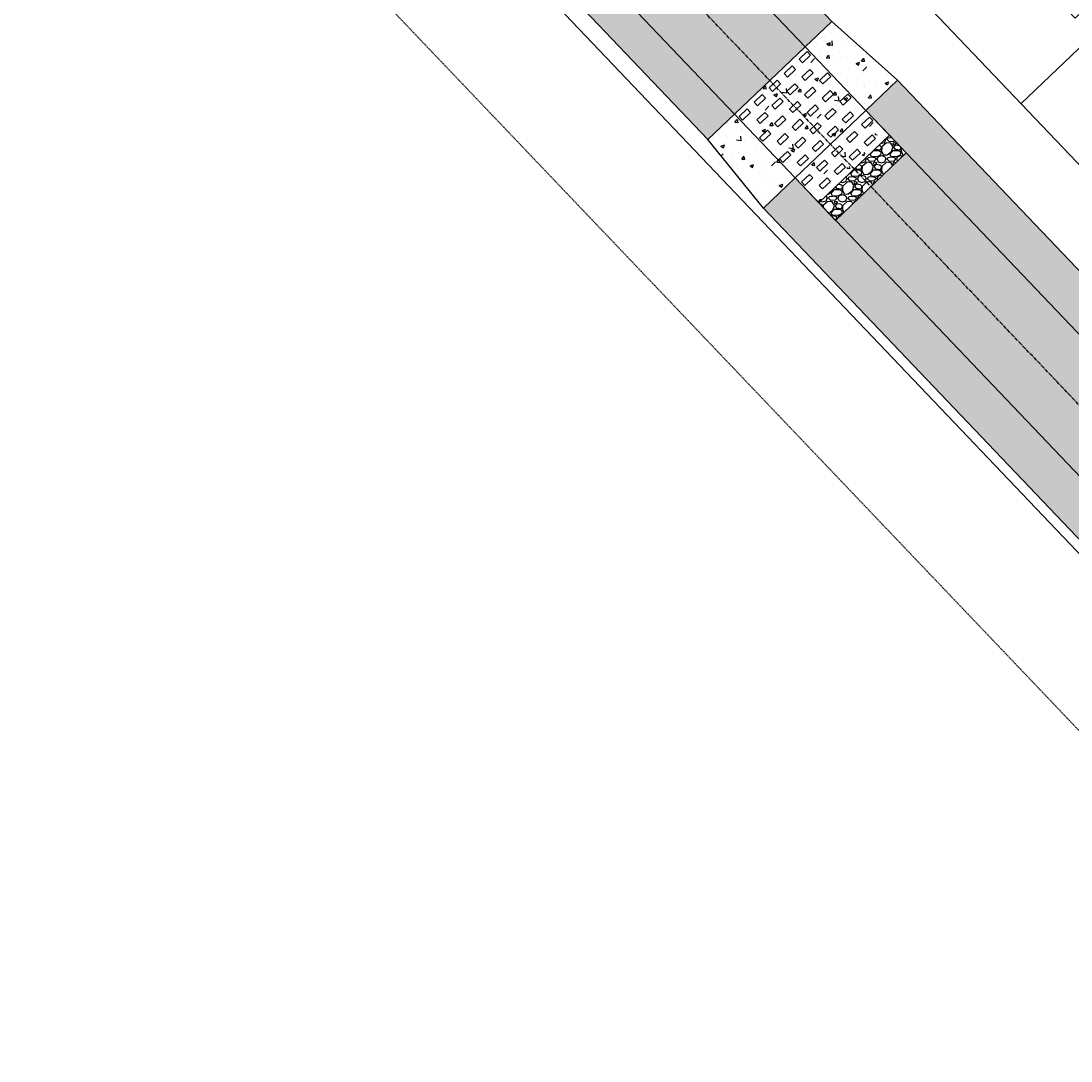
# Model space of a CAD drawing. Extents: x 2057673 to 2059993, y 13817135 to 13819111.
# Drawn here: x 2058848 to 2059063, y 13817371 to 13817584 of the extents above; entities that cross this region are included whole.
import ezdxf

# ---------------------------------------------------------------- set-up
doc = ezdxf.new("R2010")
doc.units = 0
doc.header["$MEASUREMENT"] = 0
doc.linetypes.add('CENTER2', pattern=[1.125, 0.75, -0.125, 0.125, -0.125])
doc.linetypes.add('HIDDEN2', pattern=[0.1875, 0.125, -0.0625])
for name, color, linetype in [('C-U03-BNDY', 4, 'Continuous'), ('C-U03-DRN-BFFL-BLCK', 1, 'Continuous'), ('C-U03-DRN-CL', 1, 'CENTER2'), ('C-U03-DRN-CONC', 1, 'Continuous'), ('C-U03-DRN-CONC-HTCH', 246, 'Continuous'), ('C-U03-DRN-EARTH', 7, 'Continuous'), ('C-U03-DRN-EARTH-H', 244, 'Continuous'), ('C-U03-DRN-GABION', 246, 'Continuous'), ('C-U03-DRN-RRAP-CONC', 1, 'Continuous'), ('C-U03-DRN-RRAP-CONC-HTCH', 246, 'Continuous'), ('C-U03-ESMT-TEMP-DRN', 1, 'HIDDEN2'), ('C-U03-LOT-PAD', 2, 'Continuous'), ('C-U03-LOTS', 7, 'Continuous')]:
    doc.layers.add(name, color=color, linetype=linetype)
doc.styles.add('SSP', font='SourceSansPro-Regular_0.ttf')
doc.dimstyles.new('CUDE - DIMS', dxfattribs={"dimtxt": 0.08, "dimasz": 0.1, "dimexe": 0.1, "dimexo": 0.0625, "dimgap": 0.09, "dimtad": 0, "dimtih": 1, "dimtoh": 1, "dimdec": 4, "dimzin": 0, "dimdsep": 46, "dimtxsty": 'SSP', "dimcen": 0.09, "dimadec": 0, "dimazin": 0, "dimtfac": 1, "dimtdec": 4, "dimtofl": 0, "dimtmove": 0, "dimatfit": 3, "dimfxl": 1, "dimtfill": 1, "dimtolj": 1, "dimtzin": 0, "dimarcsym": 0})
pattern_1 = [(90, (0, 0), (-1.414213562, 1.414213562), [0.375, -2.453427126]), (45, (0, 0), (-1.41421356237, 1.41421356237), [0.375, -1.625]), (135, (0, 0), (-1.41421356237, -1.41421356237), [0.375, -1.625])]
pattern_2 = [(50, (0, 0), (7.172601826, -0.6275213498), [0.75, -8.25]), (355, (0, 0), (-1.387513336, 7.521921337), [0.6, -6.6]), (100.45144446, (0.598, -0.052), (5.7850884673, 6.8943999097), [0.63740192, -7.01142112]), (46.1842, (0, 2), (10.6724133067, -1.655192808), [1.125, -12.375]), (96.63563549, (0.889, 1.862), (9.346619457, 9.741186008), [0.95610342, -10.5171376]), (351.18416399, (0, 2), (9.3466194505, 9.741186003), [0.9, -9.90000001]), (21, (1, 1.5), (5.9690705212, -4.0261889067), [0.75, -8.25]), (326, (1, 1.5), (2.4331533192, 7.2515004505), [0.6, -6.6]), (71.45144474, (1.4974, 1.1645), (8.4022237673, 3.225311528), [0.6374019, -7.01142112]), (37.5, (0, 0), (0.12159855317, 3.3289385383), [0, -6.52, 0, -6.7, 0, -6.625]), (7.5, (0, 0), (2.6306953744, 3.9441171188), [0, -3.82, 0, -6.37, 0, -2.525]), (327.5, (-2.23, 0), (5.3382243617, -0.22554871734), [0, -2.5, 0, -7.8, 0, -10.35]), (317.5, (-3.23, 0), (5.8318616934, 1.0010498233), [0, -3.25, 0, -5.18, 0, -7.35])]

# ---------------------------------------------------------------- blocks, each defined once
blk = doc.blocks.new('*D188')
at = {"layer": 'Defpoints', "color": 0, "lineweight": -2, "transparency": 16777216}
for p, q in [((-12.32, 11.53), (-5.71, 5.34)), ((-11.07, 6.93), (-30.51, -13.86)), ((-59.57, -44.92), (-40.13, -24.13)), ((-64.24, -43.97), (-57.63, -50.16))]:
    blk.add_line(p, q, dxfattribs=at)
at = {"layer": 'Defpoints', "color": 0, "transparency": 16777216}
for p in [(-14.61, 13.66), (-9.36, 8.76), (-66.53, -41.84)]:
    blk.add_point(p, dxfattribs=at)
for points in [[(-11.37, 7.22), (-10.76, 6.65), (-9.36, 8.76)], [(-59.88, -44.63), (-59.27, -45.2), (-61.28, -46.74)]]:
    blk.add_solid(points, dxfattribs=at)
at = {"layer": 'Defpoints', "color": 0, "transparency": 16777216, "insert": (-35.32, -18.99), "char_height": 1.25, "attachment_point": 5, "style": 'SSP', "bg_fill": 3, "box_fill_scale": 1.25, "bg_fill_color": 256, "bg_fill_true_color": 13158600, "bg_fill_transparency": 0}
blk.add_mtext('\\A1;76.00', dxfattribs=at)
blk = doc.blocks.new('*D189')
at = {"layer": 'Defpoints', "color": 0, "lineweight": -2, "transparency": 16777216}
for p, q in [((-16.74, 11.38), (-27.65, -0.28)), ((-22.4, 1.67), (-15.12, -5.15)), ((3.15, -22.24), (-4.13, -15.42)), ((12.47, -15.95), (1.56, -27.6))]:
    blk.add_line(p, q, dxfattribs=at)
at = {"layer": 'Defpoints', "color": 0, "transparency": 16777216}
for p in [(-14.61, 13.66), (14.61, -13.66), (4.98, -23.95)]:
    blk.add_point(p, dxfattribs=at)
for points in [[(-22.12, 1.97), (-22.69, 1.36), (-24.23, 3.38)], [(3.44, -21.94), (2.87, -22.55), (4.98, -23.95)]]:
    blk.add_solid(points, dxfattribs=at)
at = {"layer": 'Defpoints', "color": 0, "transparency": 16777216, "insert": (-9.62, -10.29), "char_height": 1.25, "attachment_point": 5, "style": 'SSP', "bg_fill": 3, "box_fill_scale": 1.25, "bg_fill_color": 256, "bg_fill_true_color": 13158600, "bg_fill_transparency": 0}
blk.add_mtext('\\A1;40.00', dxfattribs=at)
blk = doc.blocks.new('*U187')
blk.add_lwpolyline([(-37.31589, -69.16303), (-66.5262, -41.83617), (-14.60516, 13.66343), (14.60516, -13.66343)], close=True)
at = {"layer": 'Defpoints'}
dim = blk.add_linear_dim(base=(-9.3597, 8.7562), p1=(-66.5262, -41.83617), p2=(-14.60516, 13.66343), angle=226.9080164, dimstyle='CUDE - DIMS', override={"dimscale": 50, "dimtxt": 0.025, "dimasz": 0.05}, dxfattribs=at)
dim.commit()
dim.dimension.update_dxf_attribs({"geometry": '*D188', "text_midpoint": (-35.32022, -18.9936)})
dim = blk.add_linear_dim(base=(4.98038, -23.95158), p1=(-14.60516, 13.66343), p2=(14.60516, -13.66343), angle=136.9080164, dimstyle='CUDE - DIMS', override={"dimscale": 50, "dimtxt": 0.025, "dimasz": 0.05}, dxfattribs=at)
dim.commit()
dim.dimension.update_dxf_attribs({"geometry": '*D189', "text_midpoint": (-9.62478, -10.28815)})

msp = doc.modelspace()

# ---------------------------------------------------------------- hatches: boundary and pattern name
at = {"layer": 'C-U03-DRN-CONC-HTCH'}
h = msp.add_hatch(dxfattribs=at)
h.set_pattern_fill('AR-CONC', color=256)
h.set_pattern_definition(pattern_2)
h.paths.add_polyline_path([(2059020.82, 13817565.99), (2059008.4, 13817579.02), (2058993.93, 13817565.21), (2059006.35, 13817552.19)])
h.paths.add_polyline_path([(2059013.83, 13817584.19), (2059008.4, 13817579.02), (2059020.82, 13817565.99), (2059027.33, 13817572.2)])
h.paths.add_polyline_path([(2058993.93, 13817565.21), (2058988.5, 13817560.04), (2058999.84, 13817545.97), (2059006.35, 13817552.19)])
at = {"layer": 'C-U03-DRN-EARTH-H'}
h = msp.add_hatch(dxfattribs=at)
h.set_pattern_fill('GRASS', color=256, scale=2)
h.set_pattern_definition(pattern_1)
h.paths.add_polyline_path([(2058877.96, 13817715.78), (2058883.38, 13817720.96), (2059013.83, 13817584.19), (2059008.4, 13817579.02)])
h = msp.add_hatch(dxfattribs=at)
h.set_pattern_fill('GRASS', color=256, scale=2)
h.set_pattern_definition(pattern_1)
h.paths.add_polyline_path([(2058871.77, 13817693.3), (2058886.24, 13817707.1), (2059008.4, 13817579.02), (2058993.93, 13817565.21)])
h = msp.add_hatch(dxfattribs=at)
h.set_pattern_fill('GRASS', color=256, scale=2)
h.set_pattern_definition(pattern_1)
h.paths.add_polyline_path([(2058858.06, 13817696.8), (2058988.5, 13817560.04), (2058993.93, 13817565.21), (2058863.48, 13817701.98)])
h = msp.add_hatch(dxfattribs=at)
h.set_pattern_fill('GRASS', color=256, scale=2)
h.set_pattern_definition(pattern_1)
h.paths.add_polyline_path([(2059020.82, 13817565.99), (2059027.33, 13817572.2), (2059166.75, 13817426.03), (2059160.24, 13817419.81)])
h = msp.add_hatch(dxfattribs=at)
h.set_pattern_fill('GRASS', color=256, scale=2)
h.set_pattern_definition(pattern_1)
h.paths.add_polyline_path([(2059014.63, 13817543.5), (2059029.1, 13817557.31), (2059160.24, 13817419.81), (2059145.76, 13817406.01)])
h = msp.add_hatch(dxfattribs=at)
h.set_pattern_fill('GRASS', color=256, scale=2)
h.set_pattern_definition(pattern_1)
h.paths.add_polyline_path([(2058999.84, 13817545.97), (2059006.35, 13817552.19), (2059145.76, 13817406.01), (2059139.25, 13817399.8)])
at = {"layer": 'C-U03-DRN-GABION'}
h = msp.add_hatch(dxfattribs=at)
h.set_pattern_fill('GRAVEL', color=256, scale=4)
h.set_pattern_definition([(228.012787504, (2.88, 4), (-32, -36), [0.538144, -53.2763521883]), (184.969740728, (2.52, 3.6), (48, 4.0000000000001), [0.923472, -91.4236990449]), (132.510447078, (1.6, 3.52), (40.0000000000005, -43.9999999999995), [0.651152, -64.4641303844]), (267.273689006, (0.04, 2.52), (4, 80), [0.840952, -83.2542321665]), (292.833654178, (0, 1.68), (-20, 48), [0.82462, -81.6374925124]), (357.273689006, (0.32, 0.92), (-80, 4), [0.840952, -83.2542321665]), (37.6942404667, (1.16, 0.88), (-52, -39.9999999999999), [1.112116, -110.0993941957]), (72.2553283749, (2.04, 1.56), (28.0000000000001, 88), [1.049952, -103.9452859873]), (121.429565615, (2.36, 2.56), (-32, 52), [0.8438, -83.5362924389]), (175.236358309, (1.92, 3.28), (44, -4), [0.963328, -47.2030503152]), (222.397437798, (0.96, 3.36), (-47.9999999999999, -43.9999999999999), [1.245792, -123.3335000192]), (138.814074834, (4, 2.48), (-28, 24), [0.425204, -42.0953792509]), (171.46923439, (3.68, 2.76), (52, -8), [0.808948, -80.0860456646]), (225, (2.88, 2.88), (-4e-16, -4), [0.565684, -5.0911702495]), (203.198590514, (2.6, 3.36), (20, 8), [0.304632, -30.1584604235]), (291.801409486, (2.32, 3.24), (-4, 12), [0.430812, -21.1098472285]), (30.963756532, (2.48, 2.84), (12, 8), [0.699716, -22.6240915794]), (161.565051177, (3.08, 3.2), (8, -4), [0.505964, -12.1431466407]), (16.389540334, (0, 3.24), (40, 12), [0.7088, -70.1713805867]), (70.346175942, (0.68, 3.44), (-16.000000000005, -44.0000000000136), [0.594644, -58.8696309893]), (293.198590514, (3.08, 4), (-8, 20), [0.60926, -29.8538324235]), (343.610459666, (3.32, 3.44), (-40, 12), [0.7088, -70.1713805867]), (339.44395478, (0, 0.76), (-20, 8), [0.68352, -33.4924949813]), (294.775140569, (0.64, 0.52), (-20, 44), [0.572712, -56.6985722531]), (66.8014094864, (3.12, 0), (8, 20), [0.60926, -29.8538324235]), (17.3540246363, (3.36, 0.56), (-52, -16), [0.670524, -66.381694457]), (69.4439547804, (1.16, 0), (-8, -20), [0.34176, -33.8342549813]), (101.309932474, (2.88, 0), (-4, 16), [0.20396, -20.1921180544]), (165.963756532, (2.84, 0.2), (12, -4), [0.82462, -15.6678025025]), (186.009005957, (2.04, 0.4), (40.0000000000002, 4), [0.7642, -75.6556926982]), (303.690067526, (2.48, 2.48), (-4, 8), [0.576888, -13.8453171019]), (353.157226587, (2.8, 2), (68, -8.0000000000002), [1.007176, -99.7102504961]), (60.945395901, (3.8, 1.88), (-16, -28), [0.411824, -40.770696564]), (90, (4, 2.24), (-4, 4), [0.24, -3.76]), (120.256437164, (1.96, 0.52), (16, -28), [0.555696, -55.0140799578]), (48.0127875042, (1.68, 1), (32, 36), [1.076288, -52.7382081883]), (0, (2.4, 1.8), (4, 4), [1.04, -2.96]), (325.304846469, (3.44, 1.8), (40.0000000000005, -27.9999999999993), [0.632456, -62.6130972034]), (254.054604099, (3.96, 1.44), (-4, -16), [0.582408, -28.5380315571]), (207.645975364, (3.8, 0.88), (-75.9999999999998, -40.0000000000002), [0.94826, -93.877896729]), (175.42607874, (2.96, 0.44), (-51.9999999999998, 4), [1.003196, -99.3162936319])])
h.paths.add_polyline_path([(2059029.1, 13817557.31), (2059025.65, 13817560.92), (2059011.18, 13817547.12), (2059014.63, 13817543.5)])
at = {"layer": 'C-U03-DRN-RRAP-CONC-HTCH'}
h = msp.add_hatch(dxfattribs=at)
h.set_pattern_fill('AR-CONC', color=256)
h.set_pattern_definition(pattern_2)
h.paths.add_polyline_path([(2059020.82, 13817565.99), (2059006.35, 13817552.19), (2059011.18, 13817547.12), (2059025.65, 13817560.92)])
h.paths.add_polyline_path([(2059021.63, 13817562.61), (2059020.54, 13817561.58), (2059019.51, 13817562.66), (2059020.59, 13817563.7)], flags=16)
h.paths.add_polyline_path([(2059023.75, 13817562.56), (2059024.78, 13817561.48), (2059023.7, 13817560.44), (2059022.66, 13817561.53)], flags=16)
h.paths.add_polyline_path([(2059021.58, 13817560.49), (2059022.61, 13817559.4), (2059021.53, 13817558.37), (2059020.49, 13817559.45)], flags=16)
h.paths.add_polyline_path([(2059019.46, 13817560.54), (2059018.37, 13817559.51), (2059017.33, 13817560.59), (2059018.42, 13817561.63)], flags=16)
h.paths.add_polyline_path([(2059019.41, 13817558.42), (2059020.44, 13817557.33), (2059019.35, 13817556.3), (2059018.32, 13817557.38)], flags=16)
h.paths.add_polyline_path([(2059017.28, 13817558.47), (2059016.2, 13817557.43), (2059015.16, 13817558.52), (2059016.25, 13817559.56)], flags=16)
h.paths.add_polyline_path([(2059017.23, 13817556.35), (2059018.27, 13817555.26), (2059017.18, 13817554.23), (2059016.15, 13817555.31)], flags=16)
h.paths.add_polyline_path([(2059015.11, 13817556.4), (2059014.03, 13817555.36), (2059012.99, 13817556.45), (2059014.08, 13817557.48)], flags=16)
h.paths.add_polyline_path([(2059015.06, 13817554.28), (2059016.1, 13817553.19), (2059015.01, 13817552.16), (2059013.98, 13817553.24)], flags=16)
h.paths.add_polyline_path([(2059012.94, 13817554.33), (2059011.86, 13817553.29), (2059010.82, 13817554.38), (2059011.91, 13817555.41)], flags=16)
h.paths.add_polyline_path([(2059012.89, 13817552.21), (2059013.93, 13817551.12), (2059012.84, 13817550.09), (2059011.81, 13817551.17)], flags=16)
h.paths.add_polyline_path([(2059010.77, 13817552.26), (2059009.69, 13817551.22), (2059008.65, 13817552.31), (2059009.74, 13817553.34)], flags=16)
h.paths.add_polyline_path([(2059010.72, 13817550.14), (2059011.76, 13817549.05), (2059010.67, 13817548.02), (2059009.64, 13817549.1)], flags=16)

# ---------------------------------------------------------------- linework, layer by layer
at = {"layer": 'C-U03-DRN-BFFL-BLCK', "flags": 128}
for points in [[(2059009.51, 13817577.31), (2059008.82, 13817578.03), (2059007.19, 13817576.48), (2059007.88, 13817575.76)], [(2059006.43, 13817574.38), (2059005.74, 13817575.1), (2059004.11, 13817573.55), (2059004.8, 13817572.82)], [(2059010.04, 13817573.67), (2059009.35, 13817574.4), (2059007.72, 13817572.84), (2059008.41, 13817572.12)], [(2059013.65, 13817572.97), (2059012.96, 13817573.69), (2059011.33, 13817572.14), (2059012.02, 13817571.41)], [(2059003.36, 13817571.44), (2059002.67, 13817572.17), (2059001.04, 13817570.61), (2059001.73, 13817569.89)], [(2059006.97, 13817570.74), (2059006.28, 13817571.46), (2059004.65, 13817569.91), (2059005.34, 13817569.19)], [(2059000.28, 13817568.51), (2058999.59, 13817569.23), (2058997.96, 13817567.68), (2058998.65, 13817566.96)], [(2059010.57, 13817570.03), (2059009.88, 13817570.76), (2059008.26, 13817569.2), (2059008.95, 13817568.48)], [(2059014.18, 13817569.33), (2059013.49, 13817570.05), (2059011.86, 13817568.5), (2059012.55, 13817567.78)], [(2059017.79, 13817568.63), (2059017.1, 13817569.35), (2059015.47, 13817567.8), (2059016.16, 13817567.07)], [(2059003.89, 13817567.81), (2059003.2, 13817568.53), (2059001.57, 13817566.98), (2059002.26, 13817566.25)], [(2059007.5, 13817567.1), (2059006.81, 13817567.82), (2059005.18, 13817566.27), (2059005.87, 13817565.55)], [(2059011.11, 13817566.4), (2059010.42, 13817567.12), (2059008.79, 13817565.57), (2059009.48, 13817564.84)], [(2058997.21, 13817565.58), (2058996.52, 13817566.3), (2058994.89, 13817564.75), (2058995.58, 13817564.02)], [(2059000.81, 13817564.87), (2059000.12, 13817565.6), (2058998.5, 13817564.04), (2058999.19, 13817563.32)], [(2059004.42, 13817564.17), (2059003.73, 13817564.89), (2059002.1, 13817563.34), (2059002.79, 13817562.61)], [(2059014.71, 13817565.69), (2059014.02, 13817566.42), (2059012.4, 13817564.86), (2059013.09, 13817564.14)], [(2059018.32, 13817564.99), (2059017.63, 13817565.71), (2059016, 13817564.16), (2059016.69, 13817563.43)], [(2059022.28, 13817563.92), (2059021.59, 13817564.65), (2059019.96, 13817563.09), (2059020.65, 13817562.37)], [(2059008.03, 13817563.46), (2059007.34, 13817564.19), (2059005.71, 13817562.63), (2059006.4, 13817561.91)], [(2059011.64, 13817562.76), (2059010.95, 13817563.48), (2059009.32, 13817561.93), (2059010.01, 13817561.21)], [(2059015.25, 13817562.05), (2059014.56, 13817562.78), (2059012.93, 13817561.23), (2059013.62, 13817560.5)], [(2059001.35, 13817561.23), (2059000.66, 13817561.96), (2058999.03, 13817560.4), (2058999.72, 13817559.68)], [(2059004.96, 13817560.53), (2059004.27, 13817561.25), (2059002.64, 13817559.7), (2059003.33, 13817558.98)], [(2059008.56, 13817559.83), (2059007.87, 13817560.55), (2059006.25, 13817559), (2059006.94, 13817558.27)], [(2059019.2, 13817560.99), (2059018.51, 13817561.71), (2059016.88, 13817560.16), (2059017.57, 13817559.44)], [(2059022.81, 13817560.28), (2059022.12, 13817561.01), (2059020.49, 13817559.45), (2059021.18, 13817558.73)], [(2059012.17, 13817559.12), (2059011.48, 13817559.84), (2059009.85, 13817558.29), (2059010.54, 13817557.57)], [(2059016.13, 13817558.06), (2059015.44, 13817558.78), (2059013.81, 13817557.23), (2059014.5, 13817556.5)], [(2059019.73, 13817557.35), (2059019.04, 13817558.07), (2059017.42, 13817556.52), (2059018.11, 13817555.8)], [(2059005.49, 13817556.89), (2059004.8, 13817557.62), (2059003.17, 13817556.06), (2059003.86, 13817555.34)], [(2059009.1, 13817556.19), (2059008.41, 13817556.91), (2059006.78, 13817555.36), (2059007.47, 13817554.64)], [(2059013.05, 13817555.12), (2059012.36, 13817555.85), (2059010.73, 13817554.29), (2059011.42, 13817553.57)], [(2059016.66, 13817554.42), (2059015.97, 13817555.14), (2059014.34, 13817553.59), (2059015.03, 13817552.86)], [(2059009.97, 13817552.19), (2059009.28, 13817552.91), (2059007.66, 13817551.36), (2059008.35, 13817550.64)], [(2059013.58, 13817551.48), (2059012.89, 13817552.21), (2059011.26, 13817550.66), (2059011.95, 13817549.93)]]:
    msp.add_lwpolyline(points, close=True, dxfattribs=at)
at = {"layer": 'C-U03-DRN-CL', "flags": 128}
msp.add_lwpolyline([(2059383.42, 13817171.32), (2058283.3, 13818324.78, -0.406213), (2058284.14, 13818408.46), (2058539.76, 13818665.99, 0.414214), (2058539.44, 13818750.84), (2058466.21, 13818823.52, -0.285012), (2058451.56, 13818885.07), (2058500.33, 13819031.53)], format="xyb", dxfattribs=at)
at = {"layer": 'C-U03-DRN-CONC', "flags": 128}
msp.add_lwpolyline([(2059027.33, 13817572.2), (2059020.82, 13817565.99), (2059006.35, 13817552.19), (2058999.84, 13817545.97), (2058988.5, 13817560.04), (2058993.93, 13817565.21), (2059008.4, 13817579.02), (2059013.83, 13817584.19)], close=True, dxfattribs=at)
for points in [[(2059008.4, 13817579.02), (2059020.82, 13817565.99)], [(2058993.93, 13817565.21), (2059006.35, 13817552.19)]]:
    msp.add_lwpolyline(points, dxfattribs=at)
at = {"layer": 'C-U03-DRN-EARTH', "flags": 128}
for points in [[(2058883.38, 13817720.96), (2059013.83, 13817584.19)], [(2058877.96, 13817715.78), (2059008.4, 13817579.02)], [(2058863.48, 13817701.98), (2058993.93, 13817565.21)], [(2058858.06, 13817696.8), (2058988.5, 13817560.04)], [(2059027.33, 13817572.2), (2059166.75, 13817426.03)], [(2059020.82, 13817565.99), (2059160.24, 13817419.81)], [(2059006.35, 13817552.19), (2059145.76, 13817406.01)], [(2058999.84, 13817545.97), (2059139.25, 13817399.8)]]:
    msp.add_lwpolyline(points, dxfattribs=at)
at = {"layer": 'C-U03-DRN-GABION', "flags": 128}
msp.add_lwpolyline([(2059014.63, 13817543.5), (2059029.1, 13817557.31), (2059025.65, 13817560.92), (2059011.18, 13817547.12)], close=True, dxfattribs=at)
at = {"layer": 'C-U03-DRN-RRAP-CONC', "flags": 128}
msp.add_lwpolyline([(2059025.65, 13817560.92), (2059020.82, 13817565.99), (2059006.35, 13817552.19), (2059011.18, 13817547.12)], close=True, dxfattribs=at)
at = {"layer": 'C-U03-LOTS', "flags": 128}
for points in [[(2059307.98, 13817299.68), (2058983.59, 13817639.8), (2058617.71, 13818023.42)], [(2059052.61, 13817567.43), (2059136.55, 13817647.49)]]:
    msp.add_lwpolyline(points, dxfattribs=at)

# ---------------------------------------------------------------- next in the draw order: block references
at = {"layer": 'C-U03-LOT-PAD', "rotation": 356.7358225762689}
msp.add_blockref('*U187', (2059104.83, 13817651.78), dxfattribs=at)

# ---------------------------------------------------------------- next in the draw order: linework, layer by layer
at = {"layer": 'C-U03-BNDY', "flags": 128}
msp.add_lwpolyline([(2059198.95, 13818436.69), (2059118.57, 13818356.11), (2059201, 13818268.51), (2059240.67, 13818226.35), (2059242.78, 13818228.3), (2059300.92, 13818164.84), (2059749.32, 13817694.69), (2059789.35, 13817652.72), (2059861.71, 13817721.74), (2059896.65, 13817685.11, -0.193482), (2059993.37, 13817442.59), (2059993.02, 13817318.1), (2059695.9, 13817318.92), (2059620.34, 13817325.71), (2059445.22, 13817158.68), (2059362.4, 13817245.52), (2059321.15, 13817206.18), (2058284.23, 13818293.39)], format="xyb", dxfattribs=at)
at = {"layer": 'C-U03-ESMT-TEMP-DRN', "flags": 128}
msp.add_lwpolyline([(2058564.13, 13817963.69), (2059259.26, 13817234.85)], dxfattribs=at)

doc.saveas('drawing.dxf')
